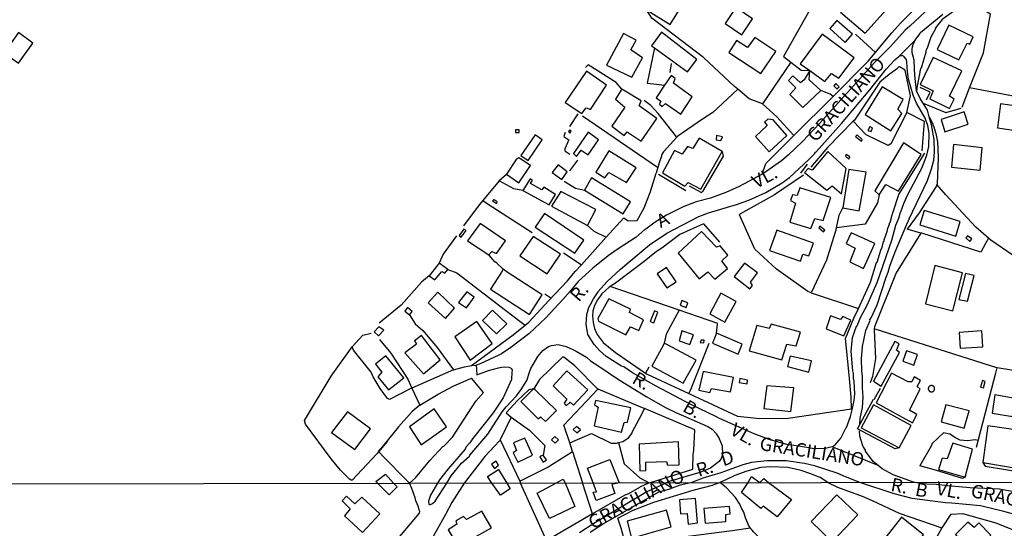
# Model space of a CAD drawing. Units: millimetres. Extents: x 180716 to 183131, y 1668736 to 1671511.
# Drawn here: x 181329 to 181513, y 1670391 to 1670486 of the extents above; entities that cross this region are included whole.
import ezdxf
from ezdxf.enums import TextEntityAlignment as Align

# ---------------------------------------------------------------- set-up
doc = ezdxf.new("R2010")
doc.units = ezdxf.units.MM
doc.header["$MEASUREMENT"] = 0
for name, color, linetype in [('V-EDIFICACAO', 2, 'Continuous'), ('V-LOTE', 10, 'Continuous'), ('V-NOME_DOS_LOGRADOUROS', 7, 'Continuous'), ('V-QUADRA', 41, 'Continuous'), ('V-REFERENCIA', 2, 'Continuous'), ('V-TESTADA', 250, 'Continuous'), ('X-LIMITE_1000', 7, 'Continuous')]:
    doc.layers.add(name, color=color, linetype=linetype)

msp = doc.modelspace()

# ---------------------------------------------------------------- linework, layer by layer
at = {"layer": 'V-EDIFICACAO'}
for points in [[(181484.44, 1670493.9), (181482.64, 1670491.97), (181484.54, 1670490.18), (181482.64, 1670487.82), (181487.25, 1670483.89), (181491.16, 1670488.17), (181484.44, 1670493.9)], [(181449.36, 1670489.03), (181447.64, 1670489.99), (181446.48, 1670488.22), (181450.86, 1670485.5), (181454.07, 1670490.65), (181451.65, 1670492.33), (181449.36, 1670489.03)], [(181463.12, 1670488.68), (181461.12, 1670485.65), (181464.26, 1670483.55), (181466.25, 1670486.55), (181463.12, 1670488.68)], [(181482.01, 1670486.26), (181480.65, 1670484.75), (181483.55, 1670482.15), (181484.88, 1670483.7), (181482.01, 1670486.26)], [(181500.72, 1670480.83), (181504.73, 1670478.88), (181506.29, 1670482), (181506.82, 1670481.85), (181507.46, 1670483.16), (181502.87, 1670485.37), (181500.72, 1670480.83)], [(181329.23, 1670483.97), (181326.59, 1670480.21), (181329.22, 1670478.25), (181331.93, 1670482.01), (181329.23, 1670483.97)], [(181443.55, 1670480.77), (181444.56, 1670482.59), (181442.17, 1670483.8), (181439.01, 1670477.87), (181443.7, 1670475.66), (181445.71, 1670479.24), (181443.55, 1670480.77)], [(181447.95, 1670481.11), (181454.08, 1670476.63), (181455.85, 1670478.98), (181449.24, 1670484.05), (181447.37, 1670481.53)], [(181466.68, 1670483.06), (181465.31, 1670481.18), (181463.26, 1670482.52), (181461.84, 1670480.24), (181467.81, 1670476.34), (181470.58, 1670480.43), (181466.68, 1670483.06)], [(181476.93, 1670476.89), (181479.72, 1670474.85), (181480.98, 1670476.33), (181482.36, 1670475.49), (181485.22, 1670479.29), (181479.26, 1670483.71), (181475.17, 1670478.18)], [(181499.97, 1670479.32), (181497.54, 1670474.32), (181499.95, 1670473.1), (181499.35, 1670471.63), (181503.04, 1670469.84), (181503.9, 1670471.53), (181503.01, 1670472.12), (181505.29, 1670476.83), (181499.97, 1670479.32)], [(181431.29, 1670470.94), (181434.39, 1670468.87), (181435.2, 1670469.96), (181436.03, 1670469.63), (181439, 1670474.15), (181435.26, 1670476.79), (181431.29, 1670470.94)], [(181449.84, 1670474.15), (181448.26, 1670471.82), (181449.14, 1670471.16), (181448.9, 1670470.59), (181449.41, 1670470.18), (181450.02, 1670470.77), (181452.87, 1670468.78), (181455, 1670472), (181451.47, 1670474.55), (181451.82, 1670475.4), (181451.06, 1670475.95)], [(181476.93, 1670476.89), (181475.86, 1670475.17), (181475.2, 1670474.6), (181473.8, 1670475.9), (181472.96, 1670475.01), (181474.32, 1670473.64), (181473.22, 1670472.4), (181475.66, 1670470.01), (181478.98, 1670473.2), (181476.85, 1670475.17), (181476.93, 1670476.89)], [(181441.87, 1670473.4), (181441.62, 1670473.02), (181440.67, 1670471.56), (181442.44, 1670470.08), (181439.99, 1670466.49), (181442.29, 1670464.79), (181442.86, 1670465.46), (181445.47, 1670463.73), (181448.38, 1670467.97), (181445.1, 1670470.31), (181445.44, 1670471.22), (181442.49, 1670473.02), (181441.87, 1670473.4)], [(181481.41, 1670474.03), (181482, 1670473.49), (181482.42, 1670473.85), (181481.81, 1670474.46), (181481.41, 1670474.03)], [(181490.45, 1670473.84), (181487.26, 1670468.69), (181492.09, 1670465.64), (181494.13, 1670468.89), (181493.37, 1670469.69), (181494.39, 1670471.52), (181490.45, 1670473.84)], [(181512.56, 1670470.67), (181511.99, 1670466.19), (181517.97, 1670465.3), (181518.62, 1670469.8), (181512.56, 1670470.67)], [(181501.49, 1670467.77), (181502.13, 1670465.47), (181506.52, 1670466.89), (181505.75, 1670469.2), (181501.49, 1670467.77)], [(181469.1, 1670467.8), (181468.48, 1670467.23), (181468.96, 1670466.64), (181466.8, 1670464.57), (181469.37, 1670461.74), (181472.67, 1670464.79), (181470.07, 1670467.68), (181469.1, 1670467.8)], [(181488.16, 1670466.37), (181487.78, 1670465.72), (181488.39, 1670465.51), (181488.66, 1670466.21), (181488.16, 1670466.37)], [(181422.67, 1670465.82), (181422.01, 1670465.84), (181422, 1670465.32), (181422.72, 1670465.36), (181422.67, 1670465.82)], [(181423.01, 1670461.06), (181424.37, 1670460.08), (181426.99, 1670463.95), (181425.66, 1670464.87), (181423.01, 1670461.06)], [(181431.92, 1670465.54), (181432.13, 1670465.22), (181432.39, 1670465.58), (181432.14, 1670465.8), (181431.92, 1670465.54)], [(181432.82, 1670461.4), (181433.37, 1670460.85), (181434.26, 1670462.02), (181435.56, 1670461.14), (181437.52, 1670463.99), (181435.54, 1670465.38), (181432.82, 1670461.4)], [(181454.13, 1670462.72), (181453.12, 1670461.27), (181451.7, 1670461.98), (181449.45, 1670457.79), (181453.62, 1670455.33), (181454.22, 1670456), (181456.61, 1670454.74), (181460.59, 1670461.8), (181456.28, 1670464.27), (181455.11, 1670462.37), (181454.13, 1670462.72)], [(181459.55, 1670464.76), (181459.46, 1670463.96), (181460.35, 1670463.82), (181460.65, 1670464.53), (181459.55, 1670464.76)], [(181485.77, 1670464.87), (181485.49, 1670464.57), (181486.61, 1670463.69), (181486.74, 1670464), (181485.77, 1670464.87)], [(181489.05, 1670454.42), (181489.91, 1670453.72), (181491.14, 1670455.62), (181493.48, 1670454.35), (181497.7, 1670461.21), (181494.4, 1670463.38), (181489.05, 1670454.42)], [(181503.79, 1670463.09), (181503.4, 1670458.87), (181508.72, 1670458.3), (181509.11, 1670462.49), (181503.79, 1670463.09)], [(181422.63, 1670460.61), (181422.15, 1670460.31), (181420.3, 1670457.53), (181422.6, 1670455.92), (181424.78, 1670459.14), (181422.63, 1670460.61)], [(181439.4, 1670461.88), (181436.98, 1670457.92), (181438.67, 1670456.86), (181439.43, 1670457.87), (181442.73, 1670455.97), (181444.56, 1670458.76), (181439.4, 1670461.88)], [(181477.36, 1670458.32), (181476.61, 1670458.63), (181475.98, 1670457.84), (181480.1, 1670454.57), (181481.1, 1670455.36), (181482.83, 1670453.89), (181483.73, 1670458.64), (181480.28, 1670461.81), (181477.36, 1670458.32)], [(181483.74, 1670461.2), (181483.62, 1670460.91), (181484.24, 1670460.38), (181484.44, 1670460.77), (181483.74, 1670461.2)], [(181429.99, 1670459.31), (181428.87, 1670457.85), (181430.63, 1670456.56), (181431.67, 1670457.99), (181429.99, 1670459.31)], [(181436.22, 1670456.89), (181434.87, 1670454.54), (181442.1, 1670450.12), (181443.46, 1670452.4), (181436.22, 1670456.89)], [(181484.25, 1670458.42), (181483.11, 1670451.27), (181486.18, 1670450.7), (181487.47, 1670457.94), (181484.25, 1670458.42)], [(181427.31, 1670455.15), (181426.93, 1670454.61), (181424.79, 1670455.78), (181425.17, 1670456.41), (181424.72, 1670456.68), (181423.38, 1670454.49), (181428.27, 1670451.85), (181429.45, 1670453.75), (181427.31, 1670455.15)], [(181475.1, 1670454.98), (181474.61, 1670453.6), (181473.69, 1670453.7), (181473.35, 1670452.61), (181474.27, 1670452.17), (181473.23, 1670448.62), (181477.14, 1670447.39), (181477.89, 1670449.29), (181479.44, 1670448.91), (181480.85, 1670453.19), (181475.1, 1670454.98)], [(181430.48, 1670454.34), (181428.74, 1670451.58), (181435.45, 1670447.99), (181437, 1670450.94), (181430.48, 1670454.34)], [(181418, 1670452.79), (181417.71, 1670452.56), (181418.45, 1670452.06), (181418.58, 1670452.39), (181418, 1670452.79)], [(181427.39, 1670450.18), (181425.7, 1670447.63), (181433.06, 1670442.78), (181434.76, 1670445.25), (181427.39, 1670450.18)], [(181498.31, 1670450.74), (181497.49, 1670448.07), (181504.18, 1670445.95), (181505, 1670448.69), (181498.31, 1670450.74)], [(181415.42, 1670448.36), (181413.04, 1670445.1), (181417.03, 1670442.51), (181417.59, 1670443.14), (181418.43, 1670442.72), (181420.12, 1670445.11), (181415.42, 1670448.36)], [(181478.81, 1670447.85), (181478.61, 1670447.54), (181479.5, 1670446.76), (181479.74, 1670447.1), (181478.81, 1670447.85)], [(181411.51, 1670446.1), (181411.87, 1670445.82), (181412.77, 1670447.01), (181412.37, 1670447.3), (181411.51, 1670446.1)], [(181425.3, 1670445.94), (181422.8, 1670442.31), (181427.91, 1670438.95), (181430.39, 1670442.6), (181425.3, 1670445.94)], [(181456.73, 1670446.83), (181452.38, 1670442.78), (181456.29, 1670438.01), (181457.92, 1670439.32), (181459.21, 1670437.93), (181461.58, 1670439.92), (181460.53, 1670441.35), (181461.66, 1670442.41), (181460.18, 1670444.2), (181459.54, 1670443.91), (181456.73, 1670446.83)], [(181470.76, 1670447.09), (181469.44, 1670443.29), (181475.23, 1670441.32), (181475.65, 1670442.59), (181476.76, 1670442.28), (181477.66, 1670444.69), (181470.76, 1670447.09)], [(181484.63, 1670446.58), (181483.74, 1670444.61), (181485.39, 1670443.75), (181484.39, 1670441.18), (181486.99, 1670439.97), (181489.08, 1670444.6), (181484.63, 1670446.58)], [(181506.07, 1670445.68), (181506.78, 1670444.97), (181507.16, 1670445.48), (181506.39, 1670446.07), (181506.07, 1670445.68)], [(181407.73, 1670440.92), (181407.49, 1670440.61), (181405.91, 1670438.56), (181406.93, 1670437.8), (181408.25, 1670439.36), (181408.83, 1670439.08), (181409.38, 1670439.76), (181408.17, 1670440.61), (181407.73, 1670440.92)], [(181464.72, 1670440.96), (181462.82, 1670438.45), (181465.72, 1670436.15), (181466.25, 1670436.76), (181465.88, 1670437.39), (181467.18, 1670439.11), (181464.72, 1670440.96)], [(181500.25, 1670440.49), (181498.51, 1670433.35), (181503.63, 1670432.03), (181505.47, 1670439.14), (181500.25, 1670440.49)], [(181419.7, 1670439.79), (181419.37, 1670439.28), (181417.33, 1670436.08), (181424.61, 1670431.35), (181426.99, 1670435.05), (181420.48, 1670439.28), (181419.7, 1670439.79)], [(181450.17, 1670440.13), (181448.43, 1670438.97), (181450.23, 1670436.32), (181452, 1670437.46), (181450.17, 1670440.13)], [(181505.98, 1670439.04), (181504.74, 1670434.15), (181506.35, 1670433.87), (181507.63, 1670438.65), (181505.98, 1670439.04)], [(181407.48, 1670435.52), (181405.7, 1670433.56), (181408.95, 1670430.59), (181410.65, 1670432.53), (181407.48, 1670435.52)], [(181412.92, 1670435.57), (181411.38, 1670433.58), (181412.87, 1670432.62), (181414.3, 1670434.62), (181412.92, 1670435.57)], [(181458.28, 1670431.46), (181461.11, 1670429.91), (181463.19, 1670433.78), (181460.31, 1670435.33), (181458.28, 1670431.46)], [(181437.4, 1670430.58), (181437.47, 1670430.12), (181442.58, 1670427.53), (181443.45, 1670429.05), (181445.02, 1670428.4), (181445.92, 1670430.36), (181443.28, 1670431.73), (181443.47, 1670432.35), (181439.43, 1670434.27), (181437.4, 1670430.58)], [(181453.03, 1670433.97), (181452.72, 1670433.09), (181453.88, 1670432.69), (181454.2, 1670433.51), (181453.03, 1670433.97)], [(181401.84, 1670432.65), (181401.37, 1670431.97), (181402.23, 1670431.31), (181402.72, 1670431.93), (181401.84, 1670432.65)], [(181417.71, 1670432.15), (181415.84, 1670430.26), (181418.49, 1670427.74), (181420.37, 1670429.59), (181417.71, 1670432.15)], [(181447.12, 1670430.05), (181447.83, 1670429.78), (181448.55, 1670431.8), (181447.94, 1670432.02), (181447.12, 1670430.05)], [(181482.64, 1670430.43), (181480.83, 1670431.09), (181479.97, 1670428.66), (181483.31, 1670427.36), (181484.62, 1670430.28), (181483.12, 1670431), (181482.64, 1670430.43)], [(181414.78, 1670430.02), (181410.66, 1670427.16), (181413.56, 1670422.82), (181417.62, 1670425.92), (181414.78, 1670430.02)], [(181469.73, 1670429.55), (181469.38, 1670428.76), (181467.03, 1670429.29), (181465.62, 1670424.59), (181471.72, 1670422.91), (181472.64, 1670425.83), (181474.41, 1670425.49), (181475.2, 1670428.06), (181469.73, 1670429.55)], [(181396.49, 1670429.08), (181395.64, 1670428.11), (181396.43, 1670427.4), (181397.41, 1670428.45), (181396.49, 1670429.08)], [(181404.43, 1670427.42), (181403.15, 1670426.44), (181403.51, 1670425.79), (181401.37, 1670424.23), (181404.84, 1670420.27), (181407.94, 1670422.9), (181404.43, 1670427.42)], [(181453.07, 1670428.28), (181452.53, 1670426.45), (181454.57, 1670425.75), (181455.22, 1670427.56), (181453.07, 1670428.28)], [(181459.52, 1670427.9), (181459.38, 1670427.56), (181458.77, 1670426.02), (181463.56, 1670423.94), (181464.32, 1670425.81), (181460.3, 1670427.56), (181459.52, 1670427.9)], [(181504.79, 1670428.02), (181505.03, 1670425.09), (181509.24, 1670425.33), (181509.03, 1670428.32), (181504.79, 1670428.02)], [(181449.78, 1670425.99), (181449.61, 1670425.68), (181447.47, 1670421.71), (181453.3, 1670418.53), (181455.72, 1670422.82), (181450.36, 1670425.68), (181449.78, 1670425.99)], [(181456.68, 1670426.57), (181456.45, 1670426.12), (181457.15, 1670426.07), (181457.2, 1670426.55), (181456.68, 1670426.57)], [(181488.84, 1670418.94), (181490.28, 1670417.98), (181493.67, 1670424.26), (181493.12, 1670424.69), (181493.65, 1670425.85), (181492.8, 1670426.33), (181488.84, 1670418.94)], [(181494.96, 1670424.59), (181494.31, 1670422.62), (181496.34, 1670421.89), (181497.02, 1670423.89), (181494.96, 1670424.59)], [(181397.81, 1670423.66), (181395.89, 1670422.09), (181397.03, 1670420.58), (181396.28, 1670419.73), (181398.31, 1670417.3), (181401.15, 1670419.55), (181397.81, 1670423.66)], [(181473.26, 1670423.59), (181472.76, 1670421.62), (181476.77, 1670420.57), (181477.27, 1670422.72), (181473.26, 1670423.59)], [(181431.56, 1670420.86), (181429.04, 1670418.02), (181431.58, 1670415.53), (181431.12, 1670414.8), (181431.48, 1670414.33), (181432.18, 1670414.96), (181432.84, 1670414.46), (181435.52, 1670417.28), (181431.56, 1670420.86)], [(181457.04, 1670420.69), (181456.25, 1670417.2), (181458.28, 1670416.79), (181458.57, 1670417.55), (181462.11, 1670416.89), (181462.68, 1670419.59), (181457.04, 1670420.69)], [(181495.33, 1670418.8), (181492.2, 1670420.39), (181489.3, 1670414.85), (181496.08, 1670411.11), (181496.89, 1670412.69), (181495.54, 1670413.52), (181497.57, 1670417.4), (181496.98, 1670417.91), (181497.61, 1670419.06), (181496.43, 1670419.71), (181495.97, 1670418.79), (181495.33, 1670418.8)], [(181463.85, 1670419.42), (181463.74, 1670418.66), (181465.22, 1670418.44), (181465.34, 1670419.12), (181463.85, 1670419.42)], [(181509.16, 1670419.02), (181508.83, 1670417.8), (181509.36, 1670417.64), (181509.66, 1670418.85), (181509.16, 1670419.02)], [(181425.43, 1670417.5), (181425.2, 1670417.28), (181423.01, 1670415.14), (181426.25, 1670411.91), (181426.65, 1670412.24), (181427.58, 1670411.4), (181429.67, 1670413.44), (181425.66, 1670417.28), (181425.43, 1670417.5)], [(181468.93, 1670418.07), (181468.35, 1670413.78), (181473.37, 1670413.27), (181473.97, 1670417.64), (181468.93, 1670418.07)], [(181436.93, 1670415.33), (181436.76, 1670414.48), (181437.44, 1670414.08), (181436.68, 1670410.59), (181441.8, 1670409.37), (181442.29, 1670411.21), (181442.91, 1670411.26), (181443.54, 1670413.95), (181436.93, 1670415.33)], [(181502.35, 1670414.52), (181501.48, 1670411.3), (181505.78, 1670410.11), (181506.69, 1670413.35), (181502.35, 1670414.52)], [(181511.46, 1670416.35), (181510.97, 1670412.95), (181514.8, 1670412.3), (181515.27, 1670415.69), (181511.46, 1670416.35)], [(181390.62, 1670413.17), (181387.66, 1670409.34), (181391.99, 1670406.14), (181394.91, 1670410.03), (181390.62, 1670413.17)], [(181402.22, 1670410.36), (181404.42, 1670407.03), (181409.12, 1670410.41), (181406.8, 1670413.76), (181402.22, 1670410.36)], [(181488.85, 1670414.49), (181486.54, 1670410.18), (181493.61, 1670406.48), (181495.83, 1670410.63), (181488.85, 1670414.49)], [(181433.41, 1670410.44), (181432.77, 1670409.9), (181433.46, 1670409.24), (181434.16, 1670409.82), (181433.41, 1670410.44)], [(181510.2, 1670410.57), (181509.25, 1670403.71), (181516.95, 1670402.45), (181517.98, 1670409.48), (181510.2, 1670410.57)], [(181423.72, 1670408.3), (181421.61, 1670407.39), (181422.21, 1670405.99), (181421.57, 1670405.56), (181422.44, 1670403.82), (181425.21, 1670405.11), (181423.72, 1670408.3)], [(181429.35, 1670408.58), (181428.7, 1670407.93), (181429.43, 1670407.33), (181430.01, 1670407.99), (181429.35, 1670408.58)], [(181445.08, 1670407.16), (181445.22, 1670402.2), (181446.33, 1670402.24), (181446.35, 1670403.8), (181450.19, 1670403.93), (181450.37, 1670403.21), (181452.57, 1670403.32), (181452.44, 1670407.56), (181445.08, 1670407.16)], [(181503.65, 1670407.36), (181502.58, 1670404.4), (181501.65, 1670404.56), (181500.97, 1670402.45), (181505.95, 1670401.01), (181507.29, 1670406.21), (181503.65, 1670407.36)], [(181417.54, 1670403.41), (181418.08, 1670402.62), (181418.81, 1670403.21), (181418.41, 1670403.97), (181417.54, 1670403.41)], [(181427.17, 1670405.1), (181426.76, 1670404.89), (181426.53, 1670404.77), (181427.2, 1670403.77), (181427.8, 1670404.21), (181427.32, 1670404.89), (181427.17, 1670405.1)], [(181436.52, 1670399.93), (181435.43, 1670402.64), (181439.63, 1670404.29), (181441.38, 1670399.93), (181440.01, 1670399.59), (181440.56, 1670397.97), (181437.06, 1670396.65), (181436.52, 1670398.2), (181437.14, 1670398.28)], [(181417.59, 1670399.89), (181416.8, 1670401.1), (181418.83, 1670402.44), (181420.41, 1670399.9), (181421, 1670398.79), (181419.22, 1670397.63)], [(181396.25, 1670399.86), (181395.95, 1670400.17), (181397.76, 1670401.57), (181399.21, 1670399.86), (181399.91, 1670399.18), (181398.4, 1670397.71)], [(181429.65, 1670399.92), (181429.98, 1670400.12), (181430.92, 1670400.63), (181431.28, 1670399.92), (181433.1, 1670395.54), (181428.33, 1670393.29), (181426.08, 1670398.02)], [(181465.43, 1670399.98), (181466.03, 1670401.09), (181467.64, 1670399.98), (181468.35, 1670400.71), (181469.21, 1670399.98), (181473.55, 1670396.84), (181470.87, 1670393.58), (181468.24, 1670395.6), (181467.81, 1670395.17), (181464.17, 1670398.12)], [(181393.31, 1670397.24), (181392.04, 1670395.99), (181390.48, 1670397.42), (181389.63, 1670396.59), (181391.12, 1670395.09), (181390.11, 1670393.79), (181393.42, 1670390.67), (181396.7, 1670394.12), (181393.31, 1670397.24)], [(181452.59, 1670396.76), (181452.8, 1670394.17), (181454.05, 1670394.23), (181454.21, 1670392.24), (181455.98, 1670392.44), (181455.6, 1670397.02), (181452.59, 1670396.76)], [(181477.17, 1670392.72), (181481.12, 1670388.92), (181485.9, 1670393.93), (181482.01, 1670397.68), (181477.17, 1670392.72)], [(181412.84, 1670393.09), (181412.27, 1670393.64), (181410.89, 1670392.83), (181411.07, 1670392.24), (181409.43, 1670391.17), (181411.53, 1670387.6), (181414.21, 1670389.06), (181414.14, 1670389.64), (181417.55, 1670391.53), (181415.75, 1670394.66), (181412.84, 1670393.09)], [(181442.85, 1670392.76), (181443.67, 1670389.62), (181451.09, 1670391.7), (181450.19, 1670394.82), (181442.85, 1670392.76)], [(181457.15, 1670395.13), (181457.43, 1670392.41), (181461.29, 1670392.74), (181461.24, 1670394.05), (181462.06, 1670394.13), (181461.97, 1670395.51), (181457.15, 1670395.13)], [(181487.95, 1670385.76), (181492.04, 1670382.45), (181498.19, 1670390.25), (181494.07, 1670393.51), (181487.95, 1670385.76)], [(181506.42, 1670392.62), (181504.12, 1670390.31), (181504.88, 1670389.36), (181503.48, 1670387.96), (181506.79, 1670384.58), (181510.71, 1670388.47), (181509.82, 1670389.38), (181510.71, 1670390.18), (181508.49, 1670392.45), (181507.6, 1670391.6), (181506.42, 1670392.62)]]:
    msp.add_lwpolyline(points, close=True, dxfattribs=at)
at = {"layer": 'V-LOTE'}
for points in [[(181478.08, 1670490.35), (181478.04, 1670490.26), (181472.06, 1670479.5), (181473.42, 1670478.44)], [(181506.45, 1670489.97), (181506.01, 1670489.52), (181501.62, 1670486.4), (181500.41, 1670484.9), (181500.4, 1670484.69), (181499.51, 1670483.1), (181498.85, 1670481.06), (181498.62, 1670480.61), (181498.62, 1670480.34), (181497.73, 1670477.35), (181497.62, 1670477.3), (181496.96, 1670473.98), (181496.87, 1670473.14)], [(181506.76, 1670473.65), (181509.33, 1670480.21), (181510.68, 1670487.43), (181506.45, 1670489.97)], [(181463.51, 1670473.39), (181462.9, 1670473.9), (181457.12, 1670479.34), (181447.43, 1670486.67), (181446.48, 1670488.22)], [(181483.2, 1670474), (181484.43, 1670475.15), (181484.43, 1670475.24), (181487.82, 1670478.64), (181492.27, 1670483.95), (181493.89, 1670485.73)], [(181489.2, 1670480.29), (181485.45, 1670483.7)], [(181447.95, 1670481.11), (181447.64, 1670479.62), (181446.56, 1670474.55), (181448.3, 1670474.33), (181449.84, 1670474.15)], [(181441.87, 1670473.4), (181440.79, 1670474.66), (181435.6, 1670477.97), (181435.1, 1670477.46)], [(181450.89, 1670476.52), (181451.14, 1670478.23)], [(181473.42, 1670478.44), (181468.08, 1670470.67)], [(181473.42, 1670478.44), (181475.31, 1670476.96), (181476.93, 1670476.89)], [(181497.9, 1670461.93), (181498.36, 1670467.37), (181495.03, 1670469.04), (181495.75, 1670472.15), (181494.76, 1670476.96), (181493.7, 1670477.56), (181493.46, 1670477.51), (181493.3, 1670477.3), (181491.74, 1670476.16), (181490.03, 1670474.74), (181485.29, 1670467.65), (181485.06, 1670467.42)], [(181463.51, 1670473.39), (181462.51, 1670472.46), (181458.85, 1670469.05), (181456.92, 1670467.84), (181452.3, 1670464.63), (181452.14, 1670464.45)], [(181468.08, 1670470.67), (181465.61, 1670471.64), (181463.51, 1670473.39)], [(181505.36, 1670470.06), (181506.76, 1670473.65)], [(181534.26, 1670464.94), (181521.43, 1670467.49), (181521.81, 1670470.79), (181506.76, 1670473.65)], [(181473.93, 1670464.74), (181481.29, 1670472.05)], [(181481.29, 1670472.05), (181480.75, 1670472.47), (181478.98, 1670473.2)], [(181481.29, 1670472.05), (181481.94, 1670472.7)], [(181452.14, 1670464.45), (181448.62, 1670468.85), (181447.27, 1670470.37), (181446.01, 1670471.3)], [(181468.08, 1670470.67), (181470.8, 1670468.25), (181473.93, 1670464.74)], [(181498.11, 1670470.78), (181502.35, 1670469.09), (181505.2, 1670469.89)], [(181433.64, 1670468.81), (181432.11, 1670466.45)], [(181448.54, 1670458.8), (181434.51, 1670468.35)], [(181495.03, 1670469.06), (181492.06, 1670463.22), (181491.56, 1670462.88), (181487.44, 1670464.88), (181485.06, 1670467.42)], [(181499.23, 1670468.26), (181499.89, 1670466.94), (181499.91, 1670466.65), (181500, 1670466.59), (181500.49, 1670465.15), (181500.78, 1670463.58), (181500.91, 1670460.65), (181500.7, 1670455.72), (181500.54, 1670455.23), (181497.33, 1670450.33), (181495.11, 1670447.26)], [(181485.06, 1670467.42), (181480.22, 1670462.51)], [(181431.26, 1670465.3), (181431.01, 1670464.61), (181431.95, 1670463.98), (181431.23, 1670462.26), (181431.23, 1670461.92), (181432.12, 1670461.26)], [(181452.14, 1670464.45), (181449.62, 1670461.73), (181449.26, 1670461.15), (181449.26, 1670460.94), (181448.8, 1670459.68), (181448.24, 1670457.75)], [(181468.02, 1670457.58), (181468.73, 1670459.57), (181473.93, 1670464.74)], [(181433.57, 1670460.18), (181432.09, 1670458.16)], [(181418.96, 1670456.31), (181418.98, 1670456.34), (181420.3, 1670457.53)], [(181444.71, 1670448.9), (181446.02, 1670451.27), (181447.14, 1670454.16), (181448.24, 1670457.75)], [(181475.74, 1670457.36), (181470.34, 1670453.71), (181463.87, 1670450.1), (181463.79, 1670449.97)], [(181418.96, 1670456.31), (181415.88, 1670452.61)], [(181423.38, 1670454.49), (181421.69, 1670454.81), (181418.96, 1670456.31)], [(181431.11, 1670456.22), (181433.18, 1670454.94), (181434.87, 1670454.54)], [(181510.31, 1670445.59), (181507.92, 1670447.66), (181502.35, 1670453.71), (181500.68, 1670455.65)], [(181489.91, 1670453.72), (181489.58, 1670452.2), (181487.27, 1670448.22), (181481.94, 1670447.52)], [(181486.02, 1670432.5), (181488.26, 1670437.39), (181489.41, 1670441.04), (181489.52, 1670441.15), (181490.17, 1670443.37), (181490.43, 1670443.93), (181490.7, 1670444.96), (181490.81, 1670445.07), (181490.81, 1670445.28), (181491.45, 1670447.02), (181491.45, 1670447.26), (181491.83, 1670448.21), (181491.83, 1670448.43), (181491.94, 1670448.55), (181492.3, 1670449.97), (181492.4, 1670450.06), (181492.42, 1670450.34), (181493.57, 1670453.75)], [(181415.88, 1670452.61), (181415.23, 1670451.84), (181412.31, 1670447.9)], [(181415.88, 1670452.61), (181416.88, 1670451.97), (181425.1, 1670446.69)], [(181477.21, 1670435.4), (181476.6, 1670435.63), (181470.72, 1670439.79), (181466.65, 1670443.56), (181463.79, 1670449.97)], [(181481.94, 1670447.52), (181482.45, 1670449.89), (181483.11, 1670451.27)], [(181435.45, 1670447.99), (181436.64, 1670446.93), (181438.96, 1670445.78)], [(181457.12, 1670448.3), (181452.66, 1670446.26), (181449.31, 1670443.73), (181448.33, 1670443.1), (181446.04, 1670441.27), (181440.65, 1670437.22), (181439.46, 1670436.43), (181438.12, 1670435.2), (181437.34, 1670434.12), (181436.74, 1670433.02), (181436.45, 1670432), (181436.4, 1670431.11), (181436.49, 1670429.84), (181436.74, 1670428.73), (181437.25, 1670427.63), (181438.4, 1670426.14), (181440.69, 1670424.29), (181446.3, 1670420.42)], [(181438.96, 1670445.78), (181442.24, 1670449.4)], [(181442.24, 1670449.4), (181443.01, 1670448.82), (181444.71, 1670448.9)], [(181457.12, 1670448.3), (181460.1, 1670444.84)], [(181411.01, 1670446.06), (181408.5, 1670442.61), (181407.73, 1670440.92)], [(181434.3, 1670440.65), (181438.96, 1670445.78)], [(181481.94, 1670447.52), (181480.08, 1670441.49), (181477.21, 1670435.4)], [(181497.69, 1670446.55), (181497.06, 1670445.54), (181493.03, 1670439.13), (181489, 1670429.06), (181488.96, 1670428.71)], [(181497.69, 1670446.55), (181495.11, 1670447.26)], [(181510.31, 1670445.59), (181509.76, 1670444.59), (181508.88, 1670442.98), (181497.83, 1670446.51), (181497.69, 1670446.55)], [(181525.8, 1670435.66), (181525.42, 1670435.78), (181522.28, 1670437.83), (181514.88, 1670442.35), (181510.74, 1670445.22), (181510.31, 1670445.59)], [(181419.7, 1670439.79), (181418.52, 1670440.92), (181418.13, 1670441.17), (181417.03, 1670442.51)], [(181430.97, 1670442.86), (181433.3, 1670441.31), (181434.3, 1670440.65)], [(181423.82, 1670429.38), (181424.5, 1670429.92), (181428.21, 1670434), (181431.7, 1670437.66), (181433.16, 1670439.39), (181434.3, 1670440.65)], [(181405.91, 1670438.56), (181404.5, 1670437.43), (181400.69, 1670433.11), (181396.56, 1670429.75)], [(181409.38, 1670439.76), (181411.03, 1670439.11), (181420.43, 1670431.9), (181422.82, 1670430.12), (181423.82, 1670429.38)], [(181452.54, 1670432.17), (181439.69, 1670436.58)], [(181428.61, 1670434.42), (181427.49, 1670435.14)], [(181477.21, 1670435.4), (181486.02, 1670432.5)], [(181402.23, 1670431.31), (181403.3, 1670429.62), (181404.71, 1670428.34), (181407.4, 1670425.19), (181410.42, 1670421.05)], [(181452.54, 1670432.17), (181450.14, 1670427.68), (181449.78, 1670425.99)], [(181459.52, 1670427.9), (181459.74, 1670429.56), (181459.78, 1670429.68), (181452.54, 1670432.17)], [(181485.18, 1670430.68), (181486.02, 1670432.5)], [(181413.81, 1670421.84), (181421.55, 1670427.56), (181423.82, 1670429.38)], [(181391.49, 1670425.33), (181393.54, 1670427.51), (181395.08, 1670427.88)], [(181488.96, 1670428.71), (181488.94, 1670428.47), (181489.18, 1670423.14), (181488.66, 1670419.76)], [(181511.88, 1670421.42), (181488.96, 1670428.71)], [(181396.59, 1670426.71), (181398.73, 1670424.13), (181401.88, 1670419.3), (181402.66, 1670417.6)], [(181454.37, 1670416.6), (181463.44, 1670412.37), (181467.64, 1670411.94), (181472.9, 1670412.03), (181484.74, 1670413.73), (181484.68, 1670415.94), (181484.3, 1670420.1), (181483.59, 1670426.86)], [(181458.12, 1670425.92), (181454.77, 1670417.6), (181454.37, 1670416.6)], [(181396.44, 1670405.75), (181398.05, 1670407.65), (181396.1, 1670405.35), (181391.52, 1670400.42), (181391.34, 1670400.4), (181391.04, 1670400.59), (181389.36, 1670402.31), (181387.6, 1670404.39), (181382.78, 1670410.89), (181382.63, 1670411.55), (181387.62, 1670419.82), (181391.49, 1670425.33)], [(181402.66, 1670417.6), (181402.61, 1670417.58), (181398.46, 1670415.51), (181398.12, 1670415.68), (181396.74, 1670417.55), (181395.45, 1670419.69), (181395.04, 1670420.58), (181391.78, 1670424.72), (181391.49, 1670425.33)], [(181413.81, 1670421.84), (181414.64, 1670421.87)], [(181437.4, 1670417.4), (181433.05, 1670421.76), (181431.03, 1670423.36), (181430.76, 1670423.38), (181426.47, 1670419.24), (181425.43, 1670417.5)], [(181410.42, 1670421.05), (181402.66, 1670417.6)], [(181410.42, 1670421.05), (181412.46, 1670421.6), (181413.81, 1670421.84)], [(181446.88, 1670421.52), (181446.3, 1670420.42)], [(181446.3, 1670420.42), (181446.59, 1670420.22), (181454.37, 1670416.6)], [(181511.88, 1670421.42), (181511.62, 1670420.42), (181507.99, 1670406.5)], [(181519.97, 1670420.16), (181519.56, 1670420.15), (181511.89, 1670421.42), (181511.88, 1670421.42)], [(181402.24, 1670399.87), (181403.37, 1670400.87), (181406.04, 1670404.12), (181408.45, 1670406.7), (181408.61, 1670406.77), (181410.22, 1670408.44), (181414.58, 1670415.15), (181416.04, 1670416.79), (181413.78, 1670419.49)], [(181404.14, 1670414.4), (181407.56, 1670416.49), (181410.51, 1670418.05), (181413.78, 1670419.49)], [(181402.66, 1670417.6), (181404.14, 1670414.4)], [(181432.12, 1670407.42), (181431.02, 1670410.67), (181437.4, 1670417.4)], [(181446.09, 1670413.78), (181445.42, 1670414.07), (181437.41, 1670417.39), (181437.4, 1670417.4)], [(181500.24, 1670417.5), (181500.24, 1670417.56), (181500.23, 1670417.62), (181500.22, 1670417.68), (181500.19, 1670417.74), (181500.16, 1670417.8), (181500.13, 1670417.85), (181500.09, 1670417.9), (181500.05, 1670417.94), (181500, 1670417.98), (181499.95, 1670418.01), (181499.89, 1670418.04), (181499.83, 1670418.07), (181499.77, 1670418.08), (181499.71, 1670418.09), (181499.65, 1670418.09), (181499.59, 1670418.09), (181499.53, 1670418.08), (181499.47, 1670418.07), (181499.41, 1670418.04), (181499.35, 1670418.01), (181499.3, 1670417.98), (181499.25, 1670417.94), (181499.21, 1670417.9), (181499.17, 1670417.85), (181499.14, 1670417.8), (181499.11, 1670417.74), (181499.08, 1670417.68), (181499.07, 1670417.62), (181499.06, 1670417.56), (181499.06, 1670417.5), (181499.06, 1670417.44), (181499.07, 1670417.38), (181499.08, 1670417.32), (181499.11, 1670417.26), (181499.14, 1670417.2), (181499.17, 1670417.15), (181499.21, 1670417.1), (181499.25, 1670417.06), (181499.3, 1670417.02), (181499.35, 1670416.99), (181499.41, 1670416.96), (181499.47, 1670416.93), (181499.53, 1670416.92), (181499.59, 1670416.91), (181499.65, 1670416.91), (181499.71, 1670416.91), (181499.77, 1670416.92), (181499.83, 1670416.93), (181499.89, 1670416.96), (181499.95, 1670416.99), (181500, 1670417.02), (181500.05, 1670417.06), (181500.09, 1670417.1), (181500.13, 1670417.15), (181500.16, 1670417.2), (181500.19, 1670417.26), (181500.22, 1670417.32), (181500.23, 1670417.38), (181500.24, 1670417.44), (181500.24, 1670417.5)], [(181422.37, 1670415.28), (181420.29, 1670413)], [(181404.14, 1670414.4), (181402.71, 1670413.26), (181400.16, 1670410.41), (181396.44, 1670405.75)], [(181420.29, 1670413), (181421.22, 1670412.18)], [(181441.26, 1670407.44), (181442.01, 1670407.66), (181443.07, 1670408.32), (181443.75, 1670409.13), (181443.87, 1670409.51), (181445.57, 1670412.78), (181446.09, 1670413.78)], [(181446.95, 1670399.94), (181447.19, 1670400.01), (181455.08, 1670402.46), (181455.16, 1670405.26), (181455.29, 1670405.94), (181455.46, 1670409.8), (181446.09, 1670413.78)], [(181421.22, 1670412.18), (181419.12, 1670407.95)], [(181421.22, 1670412.18), (181424.62, 1670409.74), (181427.45, 1670406.89), (181427.17, 1670405.1)], [(181432.12, 1670407.42), (181433.12, 1670407.84), (181436.17, 1670409.14), (181439.84, 1670407.32), (181440.86, 1670407.32), (181441.26, 1670407.44)], [(181508.34, 1670407.85), (181507.8, 1670407.95), (181506.39, 1670407.79), (181505.03, 1670407.89), (181504.14, 1670408.32), (181503.08, 1670409.02), (181501.91, 1670409.27), (181499.77, 1670407.3), (181499.64, 1670406.92), (181497.5, 1670403.08)], [(181419.12, 1670407.95), (181419.05, 1670407.8), (181416.31, 1670404.83), (181412.44, 1670399.89)], [(181419.12, 1670407.95), (181422.81, 1670400.23)], [(181432.67, 1670405.78), (181432.12, 1670407.42)], [(181441.26, 1670407.44), (181442.3, 1670403.49), (181445.19, 1670400.85), (181446.95, 1670399.94)], [(181396.44, 1670405.75), (181397.43, 1670404.75), (181401.55, 1670400.57), (181402.24, 1670399.87)], [(181422.81, 1670400.23), (181427.9, 1670402.82), (181432.67, 1670405.78)], [(181432.67, 1670405.78), (181434.49, 1670399.92)], [(181480.31, 1670400), (181478.85, 1670400.91), (181476.96, 1670401.7), (181475.34, 1670402.25), (181472.86, 1670402.8), (181469.68, 1670402.93), (181467.81, 1670402.8), (181465.18, 1670402.14), (181462.97, 1670401.33), (181461.41, 1670400.54), (181460.14, 1670399.97)], [(181500.43, 1670402.28), (181497.5, 1670403.08)], [(181393.28, 1670380.37), (181397.36, 1670386.32), (181404.09, 1670394.3), (181404.18, 1670394.6), (181404.05, 1670394.81), (181403.92, 1670395.43), (181403.41, 1670396.6), (181403.29, 1670397.15), (181402.63, 1670398.87), (181402.24, 1670399.87)], [(181412.44, 1670399.89), (181410.14, 1670396.26), (181408.94, 1670393.99)], [(181422.81, 1670400.23), (181422.97, 1670399.9)], [(181427.81, 1670389.19), (181422.97, 1670399.9)], [(181436.39, 1670394.12), (181434.49, 1670399.92)], [(181446.95, 1670399.94), (181445.19, 1670399.1), (181445.14, 1670399.08), (181443.12, 1670397.87), (181442.4, 1670397.64), (181436.39, 1670394.12)], [(181441.12, 1670393.35), (181443.98, 1670394.82), (181447.8, 1670396.31), (181455.16, 1670398.59), (181458.78, 1670399.52), (181459.41, 1670399.73), (181460.14, 1670399.97)], [(181467.96, 1670389.19), (181466.46, 1670390.79), (181465.65, 1670391.79), (181464.95, 1670393.42), (181464.63, 1670394.47), (181464.18, 1670395.23), (181463.91, 1670395.92), (181463.08, 1670397.17), (181461.36, 1670398.97), (181460.14, 1670399.97)], [(181480.31, 1670400), (181482.13, 1670399.13), (181486.7, 1670397.47), (181488.61, 1670396.66), (181493.63, 1670394.27), (181501.57, 1670391.51)], [(181408.94, 1670393.99), (181406.61, 1670389.92), (181406.51, 1670389.83)], [(181436.39, 1670394.12), (181429.06, 1670389.83), (181427.81, 1670389.19)], [(181465.88, 1670391.5), (181462.44, 1670390.95), (181454.23, 1670389.89), (181450.74, 1670389.02), (181447.46, 1670388.36), (181444.84, 1670387.72), (181444.72, 1670387.59), (181442.37, 1670389.19), (181441.76, 1670391.45), (181441.12, 1670393.35)], [(181503.26, 1670394.1), (181501.57, 1670391.51)], [(181503.26, 1670394.1), (181505.46, 1670394.18), (181511.68, 1670392.47), (181518.65, 1670389.66), (181517.12, 1670385.83), (181514.78, 1670380.81), (181514.36, 1670380.06)], [(181501.57, 1670391.51), (181499.85, 1670388.38), (181498.67, 1670386.62), (181496.97, 1670384.47), (181491, 1670378.47), (181483.52, 1670376.03)]]:
    msp.add_lwpolyline(points, dxfattribs=at)
at = {"layer": 'V-QUADRA'}
for points in [[(181503.34, 1670492.48), (181495.58, 1670485.2), (181494.76, 1670484.43), (181491.98, 1670481.36), (181491.38, 1670480.75), (181489.07, 1670478.43), (181478.78, 1670467.01), (181475.56, 1670463.68), (181472.9, 1670461.13), (181471.63, 1670460.07), (181468.76, 1670457.99), (181468.02, 1670457.58), (181463.78, 1670455.23), (181461.28, 1670454.15), (181458.41, 1670453.07), (181455.72, 1670452.37), (181453.3, 1670451.44), (181450.16, 1670449.87), (181448.09, 1670448.62), (181446.31, 1670447.27), (181446.17, 1670447.25), (181444.51, 1670445.79), (181440.97, 1670443.5), (181439.33, 1670442.31), (181436.41, 1670439.98), (181433.69, 1670437.53), (181432.25, 1670435.79), (181430.87, 1670434.14), (181427.66, 1670430.75), (181424.49, 1670427.76), (181421.13, 1670425.17), (181419.37, 1670424), (181418.92, 1670423.79), (181415.42, 1670422.13), (181414.64, 1670421.87), (181414.71, 1670421.06), (181414.8, 1670420.1), (181416.99, 1670420.92), (181418.85, 1670421.43), (181419.44, 1670421.52), (181420.02, 1670421.6), (181420.83, 1670421.54), (181421.25, 1670421.28), (181421.36, 1670420.94), (181421.34, 1670420.57), (181421.26, 1670419.25), (181419.7, 1670415.79), (181417.86, 1670413.01), (181413.98, 1670408.17), (181413.51, 1670407.39), (181412.76, 1670406.58), (181412.61, 1670406.24), (181409.45, 1670402.55), (181407.82, 1670400.49), (181407.46, 1670399.88), (181406.17, 1670397.64), (181405.79, 1670396.51), (181405.84, 1670395.94), (181405.95, 1670395.91), (181406.14, 1670395.87), (181406.52, 1670396.06), (181406.99, 1670396.49), (181408.5, 1670398.81), (181409.2, 1670399.88), (181410.01, 1670401.25), (181411.93, 1670403.6), (181413.44, 1670404.94), (181413.49, 1670405.11), (181416.84, 1670409.02), (181419.5, 1670413.16), (181420.27, 1670414.13), (181422.21, 1670416.19), (181423.09, 1670417.37), (181424.13, 1670419.05), (181424.7, 1670420.75), (181424.87, 1670421.27), (181424.88, 1670421.29), (181426.2, 1670423.51), (181427.13, 1670424.64), (181428.17, 1670425.38), (181428.72, 1670425.57), (181430, 1670425.74), (181431.44, 1670425.36), (181432.7, 1670424.81), (181433.35, 1670424.53), (181435.26, 1670423.4), (181436.02, 1670422.68), (181437.57, 1670421.73), (181441.03, 1670419.33), (181446.38, 1670416.02), (181450.03, 1670413.98), (181451.92, 1670413.04), (181457.88, 1670410.46), (181458.73, 1670409.93), (181459.41, 1670409.19), (181459.49, 1670409.1), (181459.98, 1670408.36), (181460.57, 1670406.85), (181460.63, 1670405.14), (181460.38, 1670404.48), (181460.03, 1670403.92), (181459.51, 1670403.52), (181458.41, 1670402.68), (181456.41, 1670401.83), (181450.87, 1670400.24), (181450.18, 1670399.95), (181446.51, 1670398.28), (181438.16, 1670393.26), (181436.63, 1670392.37), (181433.97, 1670390.57)], [(181517.34, 1670397.79), (181512.32, 1670398.72), (181506.87, 1670398.98), (181502.66, 1670399.36), (181500.61, 1670399.64), (181498.81, 1670399.66), (181497.55, 1670399.83), (181496.31, 1670400.03), (181492.47, 1670401.44), (181490.47, 1670402.52), (181489.7, 1670403.15), (181481.14, 1670406.68), (181479.59, 1670406.28), (181477.45, 1670406.32), (181474.86, 1670406.79), (181472.65, 1670407.06), (181469.36, 1670408.02), (181466.58, 1670409.1), (181461.09, 1670411.48), (181461.09, 1670411.48), (181460.09, 1670411.92), (181459.41, 1670412.33), (181454.87, 1670414.49), (181448.25, 1670417.99), (181443.85, 1670420.48), (181442.22, 1670421.56), (181441.8, 1670421.73), (181438.93, 1670423.49), (181437.7, 1670424.62), (181436.66, 1670425.76), (181435.53, 1670427.63), (181435.45, 1670428.08), (181435.45, 1670428.08), (181435.18, 1670429.52), (181435.34, 1670431.36), (181435.72, 1670432.68), (181436.02, 1670433.25), (181436.02, 1670433.25), (181436.57, 1670434.29), (181437.46, 1670435.57), (181437.43, 1670435.64), (181439.04, 1670437.47), (181441.63, 1670439.83), (181447.04, 1670444.39), (181450.24, 1670446.53), (181456.23, 1670449.65), (181458.03, 1670450.36), (181463.23, 1670451.88), (181465.58, 1670452.73), (181468.74, 1670454.13), (181471.76, 1670455.95), (181473.12, 1670456.96), (181476.77, 1670460.27), (181477.82, 1670461.37), (181477.99, 1670461.67), (181478.14, 1670461.71), (181482.87, 1670467), (181488.14, 1670473.29), (181491.21, 1670477.16), (181492.84, 1670478.92), (181492.84, 1670478.92), (181492.89, 1670478.98), (181493.53, 1670479.49), (181496.6, 1670482.59), (181497.47, 1670483.77), (181497.62, 1670483.97), (181501.74, 1670487.45)], [(181516.96, 1670393.51), (181513.13, 1670394.59), (181508.83, 1670395.62), (181503.47, 1670396.13), (181502.27, 1670396.17), (181496.06, 1670396.98), (181492.66, 1670397.85), (181486.25, 1670400.01), (181486.25, 1670400.01), (181483.59, 1670401.08), (181483.59, 1670401.08), (181482.02, 1670401.71), (181477.8, 1670403.08), (181475.97, 1670403.53), (181472.51, 1670404.02), (181468.91, 1670404.03), (181466.07, 1670403.75), (181464.42, 1670403.31), (181461.04, 1670402.07), (181461.04, 1670402.07), (181460.32, 1670401.8), (181456.95, 1670400.83), (181456.86, 1670400.72), (181454.73, 1670399.96), (181454.73, 1670399.96), (181452.74, 1670399.49), (181451.08, 1670398.85), (181450.97, 1670398.81), (181448.67, 1670398.21), (181438.6, 1670392.43), (181435.92, 1670390.66)]]:
    msp.add_lwpolyline(points, dxfattribs=at)
at = {"layer": 'V-REFERENCIA'}
for points in [[(181496.44, 1670478.72), (181496.44, 1670478.83), (181496.06, 1670480.2), (181496.07, 1670481.06), (181496.24, 1670481.74), (181496.6, 1670482.59)], [(181481.14, 1670406.68), (181481.65, 1670407.02), (181482.42, 1670407.88), (181482.42, 1670407.88), (181482.75, 1670408.25), (181483.64, 1670410.14), (181483.77, 1670410.25), (181484.51, 1670412.33), (181484.83, 1670413.54), (181485.25, 1670415.28), (181485.34, 1670416.55), (181485.25, 1670418.93), (181485.12, 1670419.44), (181485.12, 1670420.33), (181485, 1670420.84), (181484.68, 1670424.49), (181484.9, 1670427.07), (181485.63, 1670429.16), (181485.76, 1670429.26), (181486.4, 1670430.81), (181487.63, 1670433.1), (181489.54, 1670437.35), (181492.23, 1670445.22), (181493, 1670448.04), (181493.55, 1670449.36), (181493.84, 1670450.44), (181493.95, 1670450.5), (181494.46, 1670452.08), (181495.23, 1670453.75), (181497.88, 1670458.65), (181498.77, 1670461.13), (181499.15, 1670462.69), (181499.22, 1670465.2), (181498.98, 1670466.64), (181498.49, 1670467.99), (181496.86, 1670470.79), (181496.22, 1670472.28), (181495.39, 1670475.27), (181495.17, 1670476.74), (181495.17, 1670476.74), (181495.06, 1670478.43), (181495.02, 1670478.58), (181495.02, 1670478.58), (181494.91, 1670479.02), (181494.57, 1670479.45), (181494.21, 1670479.68), (181493.53, 1670479.49)], [(181496.87, 1670473.14), (181496.55, 1670476.01), (181496.44, 1670478.72)], [(181498.11, 1670470.78), (181497.56, 1670471.69), (181496.87, 1670473.14)], [(181499.23, 1670468.26), (181498.9, 1670469.48), (181498.11, 1670470.78)], [(181486.26, 1670410.83), (181486.32, 1670411.95), (181486.76, 1670413.98), (181486.92, 1670415.92), (181486.78, 1670417.66), (181486.78, 1670419.78), (181486.65, 1670420.84), (181486.61, 1670423.11), (181486.78, 1670425.36), (181487.42, 1670428.35), (181488.18, 1670430.26), (181488.16, 1670430.43), (181488.39, 1670430.75), (181489.54, 1670433.19), (181491.19, 1670438.34), (181491.58, 1670439.26), (181491.87, 1670440.4), (181492.85, 1670443.08), (181495.22, 1670448.68), (181495.35, 1670448.76), (181495.35, 1670448.98), (181495.48, 1670449.06), (181495.48, 1670449.23), (181498.92, 1670456.4), (181499.68, 1670458.54), (181500.06, 1670460.18), (181500.19, 1670461.75), (181500.15, 1670464), (181499.64, 1670466.78), (181499.23, 1670468.26)], [(181486.9, 1670406.7), (181486.82, 1670406.83), (181486.27, 1670408.62), (181486.23, 1670409.64)], [(181489.7, 1670403.15), (181488.75, 1670403.93), (181487.35, 1670405.82), (181487.31, 1670406.05), (181486.9, 1670406.7)]]:
    msp.add_lwpolyline(points, dxfattribs=at)
at = {"layer": 'V-TESTADA'}
for points in [[(181493.89, 1670485.73), (181497.76, 1670489.66)], [(181481.94, 1670472.7), (181483.2, 1670474)], [(181498.74, 1670471.46), (181499.4, 1670472.87), (181497.54, 1670473.72)], [(181480.22, 1670462.51), (181477.13, 1670458.86)], [(181460.59, 1670461.8), (181460.75, 1670460.93), (181456.93, 1670454.32), (181456.75, 1670454.12)], [(181493.57, 1670453.75), (181498.43, 1670461.47)], [(181475.29, 1670457.74), (181476.52, 1670459.4)], [(181448.68, 1670457.53), (181453.77, 1670454.5)], [(181454.43, 1670455.37), (181456.75, 1670454.12)], [(181483.59, 1670426.86), (181485.18, 1670430.68)], [(181488.66, 1670419.76), (181488.19, 1670418.6)], [(181425.43, 1670417.5), (181424.47, 1670417.31), (181422.37, 1670415.28)], [(181488.98, 1670415.47), (181490.11, 1670417.62)], [(181486.26, 1670410.83), (181488.82, 1670415.53)], [(181493.61, 1670406.48), (181492.89, 1670406.29), (181485.83, 1670410.03), (181486.26, 1670410.83)], [(181509.25, 1670403.71), (181509.66, 1670403.06), (181517.27, 1670401.79)], [(181505.95, 1670401.01), (181505.44, 1670400.71), (181500.43, 1670402.28)]]:
    msp.add_lwpolyline(points, dxfattribs=at)
at = {"layer": 'X-LIMITE_1000'}
msp.add_line((183128.58, 1670402.66), (180718.36, 1670398.71), dxfattribs=at)

# ---------------------------------------------------------------- texts
at = {"layer": 'V-NOME_DOS_LOGRADOUROS'}
for s, rotation, p in [('GRACILIANO', 48, (181478.6, 1670462.86)), ('VL.', 28, (181467.34, 1670454.12)), ('A', 26, (181449.44, 1670446.76)), ('R.', 49, (181434.4, 1670433.03)), ('R.', 330, (181443.18, 1670418)), ('B.', 330, (181452.62, 1670412.74)), ('VL.', 330, (181461.48, 1670408.44)), ('GRACILIANO', 351, (181467.32, 1670405.31)), ('D  ', 17, (181461, 1670402.27)), ('R.', 17, (181456.41, 1670400.28)), ('GRACILIANO', 28, (181436.81, 1670390.51)), ('R.  B', 349, (181491.76, 1670397.69)), ('VL.', 349, (181500.24, 1670397)), ('GRACILIANO', 348, (181506.67, 1670396.57))]:
    msp.add_text(s, height=2.5, rotation=rotation, dxfattribs=at).set_placement(p, align=Align.BOTTOM_LEFT)

doc.saveas('drawing.dxf')
